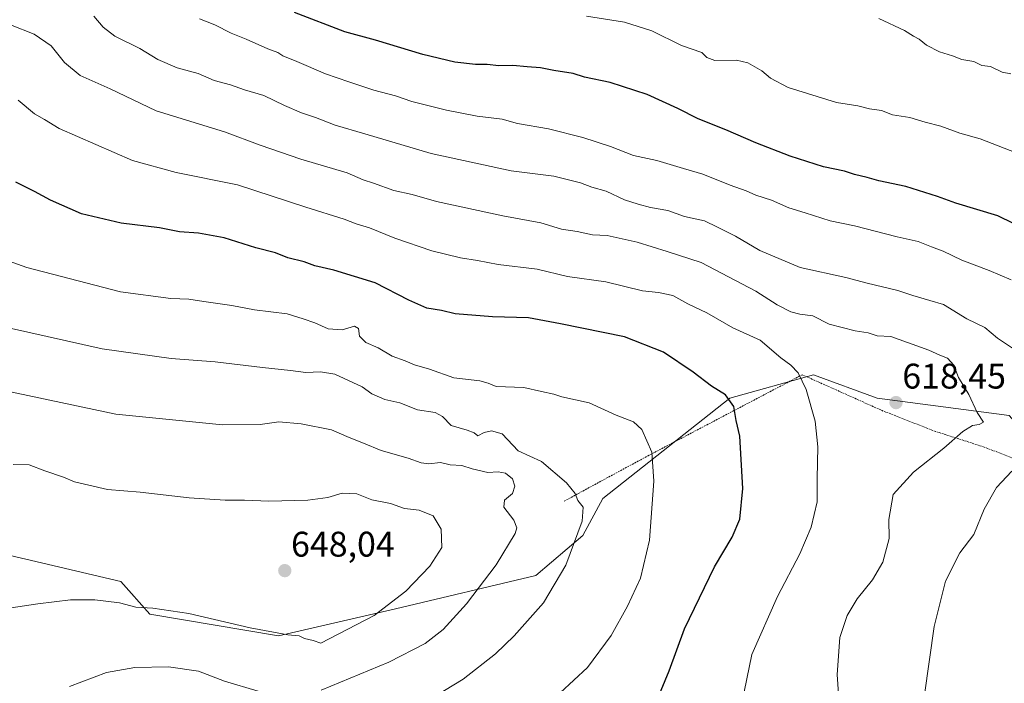
# Model space of a CAD drawing. Units: metres. Extents: x 641797 to 645263, y 4718316 to 4720700.
# Drawn here: x 643830 to 644107, y 4720224 to 4720411 of the extents above; entities that cross this region are included whole.
import ezdxf
from ezdxf.enums import TextEntityAlignment as Align

# ---------------------------------------------------------------- set-up
doc = ezdxf.new("R2010")
doc.units = ezdxf.units.M
doc.header["$MEASUREMENT"] = 0
doc.linetypes.add('TRAZOS', pattern=[0.75, 0.5, -0.25])
for name, color, linetype, lineweight in [('Alambrada', 19, 'TRAZOS', 0), ('Arbolado forestal CxS', 92, 'Continuous', 0), ('Carátula', 7, 'Continuous', 5), ('Curva de nivel maestra', 36, 'Continuous', 30), ('Curva de nivel normal', 36, 'Continuous', 0), ('Prado CxS', 92, 'Continuous', 0), ('Punto de cota en terreno', 7, 'Continuous', 0), ('Rótulo de punto de cota en terreno', 19, 'Continuous', 0)]:
    doc.layers.add(name, color=color, linetype=linetype, lineweight=lineweight)
doc.styles.add('Arial', font='txt', dxfattribs={"height": 0.2})

# ---------------------------------------------------------------- blocks, each defined once
blk = doc.blocks.new('*U184')
at = {"layer": 'Curva de nivel normal', "color": 36, "linetype": 'Continuous', "lineweight": 0}
blk.add_polyline3d([(644108.94, 4720395.49, 590), (644106.59, 4720395.97, 590), (644103.26, 4720397.6, 590), (644100.87, 4720397.84, 590), (644098.58, 4720398.94, 590), (644095.2, 4720399.56, 590), (644092.58, 4720400.52, 590), (644088.89, 4720401.64, 590), (644085.3, 4720403.52, 590), (644083.17, 4720405.28, 590), (644081.57, 4720406.12, 590), (644079.12, 4720407.7, 590), (644071.85, 4720411.09, 590)], dxfattribs=at)
blk = doc.blocks.new('*U188')
at = {"layer": 'Curva de nivel normal', "color": 36, "linetype": 'Continuous', "lineweight": 0}
blk.add_polyline3d([(644109.06, 4720337.54, 605), (644102.93, 4720340.16, 605), (644095.21, 4720343.14, 605), (644089.91, 4720345.68, 605), (644086.7, 4720346.89, 605), (644082.95, 4720348.4, 605), (644076.98, 4720349.66, 605), (644065.06, 4720352.79, 605), (644058.2, 4720354.18, 605), (644051.14, 4720356.42, 605), (644046.52, 4720357.78, 605), (644041.69, 4720359.95, 605), (644037.27, 4720361.38, 605), (644034.6, 4720362.59, 605), (644030.07, 4720364.17, 605), (644022.34, 4720367.26, 605), (644016.95, 4720368.86, 605), (644009.44, 4720371.12, 605), (644002.9, 4720372.54, 605), (643996.41, 4720375.07, 605), (643988.63, 4720377.61, 605), (643978.98, 4720380.02, 605), (643970.29, 4720381.49, 605), (643965.96, 4720382.71, 605), (643958.96, 4720383.64, 605), (643950.3, 4720385.26, 605), (643940.59, 4720387.74, 605), (643935.97, 4720389.29, 605), (643929.91, 4720390.89, 605), (643922.86, 4720393.28, 605), (643916.24, 4720395.46, 605), (643908.18, 4720398.97, 605), (643904.3, 4720400.53, 605), (643902.84, 4720401.46, 605), (643900.02, 4720402.49, 605), (643893.96, 4720405.25, 605), (643889.71, 4720406.94, 605), (643885.17, 4720409.26, 605), (643880.84, 4720410.96, 605)], dxfattribs=at)
blk = doc.blocks.new('*U207')
at = {"layer": 'Curva de nivel normal', "color": 36, "linetype": 'Continuous', "lineweight": 0}
blk.add_polyline3d([(644110.5, 4720373.32, 595), (644100.4, 4720377.19, 595), (644094.66, 4720378.78, 595), (644089.28, 4720380.77, 595), (644084.94, 4720381.9, 595), (644080.59, 4720383.2, 595), (644075.7, 4720383.95, 595), (644072.64, 4720385.23, 595), (644069.28, 4720385.69, 595), (644065.95, 4720386.47, 595), (644059.95, 4720387.46, 595), (644046.39, 4720391.64, 595), (644041.41, 4720394.25, 595), (644038.93, 4720396.33, 595), (644035.05, 4720398.63, 595), (644031.8, 4720399.38, 595), (644025.72, 4720399.29, 595), (644023.54, 4720400.12, 595), (644022.09, 4720401.52, 595), (644016.41, 4720403.44, 595), (644008.03, 4720407.58, 595), (644000.33, 4720410, 595), (643989.71, 4720411.7, 595)], dxfattribs=at)
blk = doc.blocks.new('*U221')
at = {"layer": 'Curva de nivel maestra', "color": 36, "linetype": 'Continuous', "lineweight": 30}
blk.add_polyline3d([(644118.53, 4720349.13, 600), (644105.36, 4720355.54, 600), (644093.49, 4720359.12, 600), (644088.35, 4720360.99, 600), (644079.43, 4720363.86, 600), (644071.89, 4720365.42, 600), (644068.54, 4720366.36, 600), (644065.02, 4720367.2, 600), (644062.22, 4720368.15, 600), (644056.28, 4720369.36, 600), (644046.95, 4720372.34, 600), (644037.28, 4720376.06, 600), (644028.84, 4720379.8, 600), (644021.03, 4720382.82, 600), (644015.36, 4720385.78, 600), (644006.72, 4720389.65, 600), (643996.31, 4720393.08, 600), (643989.13, 4720394.59, 600), (643985.94, 4720395.55, 600), (643980.5, 4720396.4, 600), (643976.76, 4720397.23, 600), (643972.96, 4720397.44, 600), (643968.96, 4720397.87, 600), (643965.06, 4720397.74, 600), (643961.78, 4720398.09, 600), (643958.42, 4720398.09, 600), (643952.64, 4720398.82, 600), (643943.65, 4720400.94, 600), (643930.31, 4720405.01, 600), (643921.74, 4720407.3, 600), (643907.56, 4720412.78, 600)], dxfattribs=at)
blk = doc.blocks.new('5PATER')
at = {"layer": 'Carátula', "linetype": 'Continuous', "lineweight": 5}
h = blk.add_hatch(color=250, dxfattribs=at)
edge = h.paths.add_edge_path()
edge.add_ellipse((0, 0.01), major_axis=(-1.33, -1.34), ratio=0.999422, start_angle=0, end_angle=360)
blk = doc.blocks.new('*U224')
at = {"layer": 'Alambrada', "color": 19, "linetype": 'TRAZOS', "lineweight": 0}
blk.add_polyline3d([(644114.3701, 4720285.5701, 609.381), (644101.4701, 4720290.5701, 613.0486), (644087.7801, 4720294.9601, 616.2548), (644073.1001, 4720300.6901, 618.0918), (644059.3901, 4720306.8401, 618.3465), (644050.3301, 4720310.8901, 619.5494), (644035.1201, 4720302.9101, 624.0278), (644004.9101, 4720287.0101, 630.5804), (643983.2001, 4720275.2501, 636.2562)], dxfattribs=at)

msp = doc.modelspace()

# ---------------------------------------------------------------- linework, layer by layer
at = {"layer": 'Arbolado forestal CxS', "color": 92, "linetype": 'Continuous', "lineweight": 0}
for points in [[(643773.72, 4720278.69, 648.17), (643805.2, 4720265.31, 647.49), (643858.72, 4720252.72, 646.42), (643866.86, 4720243.62, 643.16), (643903.06, 4720237.51, 644.36), (643935.97, 4720245.04, 642.34), (643975.46, 4720254.44, 635.41), (643988.63, 4720265.73, 633.59), (643994.27, 4720276.08, 632.43), (644030, 4720304.3, 624.27), (644053.51, 4720310.88, 618.63), (644071.38, 4720304.3, 618.19), (644108.5, 4720299.42, 612.12), (644119.33, 4720287.36, 607.93), (644140.02, 4720279.84, 604.03), (644140.96, 4720266.67, 600.74), (644142.84, 4720259.15, 599.03), (644141.9, 4720252.56, 598.52), (644155.5, 4720261.64, 596.84), (644165.64, 4720273.22, 596.75), (644196.95, 4720256.68, 587.61)], [(644108.5, 4720299.42, 612.12), (644071.38, 4720304.3, 618.19), (644053.51, 4720310.88, 618.63), (644030, 4720304.3, 624.27), (643994.27, 4720276.08, 632.43), (643988.63, 4720265.73, 633.59), (643975.46, 4720254.44, 635.41), (643935.97, 4720245.04, 642.34), (643903.06, 4720237.51, 644.36), (643903.06, 4720237.51, 644.36), (643866.86, 4720243.62, 643.16), (643858.72, 4720252.72, 646.42), (643805.2, 4720265.31, 647.49)]]:
    msp.add_polyline3d(points, dxfattribs=at)
at = {"layer": 'Curva de nivel maestra', "color": 36, "linetype": 'Continuous', "lineweight": 30}
msp.add_polyline3d([(644009.49, 4720219.49, 625), (644012.91, 4720227.62, 625), (644017.18, 4720239.49, 625), (644025.63, 4720256.88, 625), (644030.61, 4720265.2, 625), (644032.74, 4720270.32, 625), (644033.64, 4720278.9, 625), (644032.79, 4720293.62, 625), (644031.76, 4720298, 625), (644031.05, 4720301.96, 625), (644028.74, 4720305.26, 625), (644024.78, 4720307.69, 625), (644019.7, 4720311.62, 625), (644011.31, 4720317.23, 625), (644000.32, 4720321.57, 625), (643982.33, 4720325.24, 625), (643973.32, 4720326.9, 625), (643963.26, 4720327.18, 625), (643952.71, 4720328.05, 625), (643948.94, 4720329, 625), (643944.79, 4720329.64, 625), (643939.67, 4720331.83, 625), (643930.24, 4720336.71, 625), (643918.64, 4720340.3, 625), (643913.3, 4720341.51, 625), (643910.32, 4720342.66, 625), (643905.66, 4720343.77, 625), (643902.22, 4720345.13, 625), (643896.72, 4720346.62, 625), (643887.8, 4720349.37, 625), (643880.59, 4720350.72, 625), (643875.2, 4720351.1, 625), (643869.64, 4720352.16, 625), (643858.79, 4720353.54, 625), (643847.64, 4720356.14, 625), (643838.95, 4720359.99, 625), (643834.49, 4720362.42, 625), (643829.16, 4720365.08, 625)], dxfattribs=at)
at = {"layer": 'Curva de nivel normal', "color": 36, "linetype": 'Continuous', "lineweight": 0}
for points in [[(644110.29, 4720317.82, 610), (644105.26, 4720321.22, 610), (644101.63, 4720324.15, 610), (644096.65, 4720326.57, 610), (644090.02, 4720330.61, 610), (644086.21, 4720331.8, 610), (644081.4, 4720333.14, 610), (644077.23, 4720334.61, 610), (644068.62, 4720336.61, 610), (644062.62, 4720338.2, 610), (644049.71, 4720341.01, 610), (644038.4, 4720345.82, 610), (644031.59, 4720349.84, 610), (644026.51, 4720352.42, 610), (644022.88, 4720354.13, 610), (644017.18, 4720355.43, 610), (644012.51, 4720357.09, 610), (644007.66, 4720357.91, 610), (644004.22, 4720358.85, 610), (644000.31, 4720360.03, 610), (643995.23, 4720362.55, 610), (643991.17, 4720363.67, 610), (643987.95, 4720364.87, 610), (643980.48, 4720366.71, 610), (643968.49, 4720368.24, 610), (643945.97, 4720373.11, 610), (643927.3, 4720378.65, 610), (643918.98, 4720381.04, 610), (643913.48, 4720383.26, 610), (643909.49, 4720384.53, 610), (643904.76, 4720386.56, 610), (643898.97, 4720389.36, 610), (643893.46, 4720391.04, 610), (643889.54, 4720392.36, 610), (643884.98, 4720393.59, 610), (643880.51, 4720395.59, 610), (643874.59, 4720397.2, 610), (643869.12, 4720399.5, 610), (643864.11, 4720402.6, 610), (643857.06, 4720406.09, 610), (643853.72, 4720408.61, 610), (643851.18, 4720411.73, 610)], [(644061.42, 4720207.58, 615), (644060.18, 4720226.66, 615), (644060.88, 4720237.04, 615), (644062.95, 4720243.17, 615), (644065.74, 4720247.88, 615), (644070.1, 4720253.22, 615), (644072.97, 4720258.22, 615), (644074.74, 4720264.88, 615), (644074.7, 4720270.24, 615), (644075.88, 4720277.27, 615), (644081.62, 4720283.53, 615), (644090.1, 4720290.26, 615), (644095.44, 4720294.96, 615), (644098.18, 4720296.63, 615), (644100.06, 4720296.91, 615), (644101.26, 4720297.52, 615), (644099.55, 4720300.32, 615), (644097.19, 4720305.35, 615), (644094.3, 4720310.14, 615), (644093, 4720313.6, 615), (644091.2, 4720315.58, 615), (644089, 4720316.4, 615), (644085.95, 4720317.77, 615), (644075.25, 4720321.61, 615), (644071.41, 4720321.88, 615), (644068.86, 4720322.65, 615), (644065.18, 4720323.24, 615), (644057.92, 4720325.16, 615), (644053.3, 4720327.47, 615), (644049.64, 4720327.9, 615), (644047.15, 4720328.58, 615), (644043.3, 4720330.58, 615), (644037.31, 4720334.4, 615), (644021.91, 4720342.42, 615), (644012.39, 4720345.52, 615), (644003.96, 4720348.16, 615), (643995.5, 4720350, 615), (643991.33, 4720350.21, 615), (643987.02, 4720351.13, 615), (643982.66, 4720351.86, 615), (643976.78, 4720353.56, 615), (643966.13, 4720355.54, 615), (643947.52, 4720359.63, 615), (643940.64, 4720361.54, 615), (643935.52, 4720362.7, 615), (643929.76, 4720364.79, 615), (643926.88, 4720365.74, 615), (643922.38, 4720367.68, 615), (643909.33, 4720371.5, 615), (643897.92, 4720375.4, 615), (643887.89, 4720379.17, 615), (643868.68, 4720385.09, 615), (643855.69, 4720391.25, 615), (643847.32, 4720395, 615), (643842.93, 4720398.66, 615), (643839.15, 4720403.34, 615), (643834.38, 4720406.62, 615), (643827.75, 4720409.28, 615)], [(644033.39, 4720218.57, 620), (644036.12, 4720232.23, 620), (644043.34, 4720248.55, 620), (644049.62, 4720260.58, 620), (644052.85, 4720268, 620), (644054.55, 4720275.13, 620), (644054.5, 4720281.75, 620), (644054.73, 4720290.66, 620), (644053.94, 4720297.87, 620), (644051.46, 4720306.73, 620), (644049.16, 4720311.42, 620), (644047.1, 4720313.56, 620), (644044.28, 4720315.64, 620), (644038.47, 4720320.6, 620), (644030.85, 4720324.06, 620), (644023.46, 4720328.27, 620), (644018.18, 4720330.81, 620), (644013.9, 4720333.17, 620), (644009.91, 4720334.04, 620), (644005.41, 4720334.51, 620), (643995.07, 4720337.03, 620), (643984.34, 4720338.48, 620), (643975.78, 4720340.58, 620), (643964.84, 4720341.92, 620), (643959.01, 4720343.04, 620), (643954.26, 4720343.76, 620), (643946.18, 4720345.74, 620), (643935.79, 4720349.32, 620), (643928.64, 4720352.2, 620), (643924.93, 4720353.3, 620), (643921.52, 4720354.63, 620), (643910.74, 4720358.05, 620), (643891.58, 4720364.3, 620), (643874.31, 4720367.78, 620), (643862.02, 4720371.14, 620), (643841.35, 4720380.12, 620), (643837.31, 4720382.68, 620), (643834.41, 4720384.26, 620), (643829.88, 4720388.11, 620)], [(643978.4, 4720217.86, 630), (643989.94, 4720228.63, 630), (643996.62, 4720237.56, 630), (644001.21, 4720245.82, 630), (644004.81, 4720253.74, 630), (644007.42, 4720264.36, 630), (644008.6, 4720281, 630), (644008.07, 4720289.09, 630), (644005.26, 4720295.47, 630), (644002.89, 4720297.61, 630), (643998.04, 4720299.53, 630), (643990.46, 4720302.97, 630), (643982.74, 4720304.69, 630), (643980.49, 4720305.47, 630), (643976.98, 4720306.14, 630), (643972, 4720307.31, 630), (643964.31, 4720307.56, 630), (643962.04, 4720308.56, 630), (643959.68, 4720309.14, 630), (643952.36, 4720310.04, 630), (643945.48, 4720312.43, 630), (643941.3, 4720313.65, 630), (643938.66, 4720314.8, 630), (643935.07, 4720316.08, 630), (643931.05, 4720318.44, 630), (643927.61, 4720319.98, 630), (643925.8, 4720321.72, 630), (643925.55, 4720323.94, 630), (643924.43, 4720324.52, 630), (643920.97, 4720323.51, 630), (643917, 4720323.77, 630), (643913.26, 4720325.48, 630), (643909.98, 4720326.65, 630), (643905.46, 4720328.03, 630), (643896.3, 4720329.14, 630), (643889.96, 4720330.4, 630), (643882.05, 4720331.45, 630), (643877.86, 4720332.18, 630), (643872.79, 4720332.34, 630), (643858.68, 4720334.22, 630), (643832.31, 4720341.04, 630), (643827.29, 4720342.86, 630)], [(643944.97, 4720219.2, 635), (643954.96, 4720225.32, 635), (643964.07, 4720232.44, 635), (643969.34, 4720237.47, 635), (643977.57, 4720246.74, 635), (643983.85, 4720257.4, 635), (643988.45, 4720269.71, 635), (643988.7, 4720273.66, 635), (643987.22, 4720275.56, 635), (643986.44, 4720277.55, 635), (643984.08, 4720280.54, 635), (643977.04, 4720286.52, 635), (643970.47, 4720289.54, 635), (643965.96, 4720294.27, 635), (643962.96, 4720295.11, 635), (643960.91, 4720294.67, 635), (643959.15, 4720293.76, 635), (643958.05, 4720294.54, 635), (643956.15, 4720295.32, 635), (643951.65, 4720296.67, 635), (643949.16, 4720299.2, 635), (643947.08, 4720300.32, 635), (643942.12, 4720301.02, 635), (643937.14, 4720303.04, 635), (643932.97, 4720303.98, 635), (643929.32, 4720305.56, 635), (643926.63, 4720307.48, 635), (643918.9, 4720311.04, 635), (643914.91, 4720311.72, 635), (643910.72, 4720311.49, 635), (643906.41, 4720312.12, 635), (643898.54, 4720312.9, 635), (643885.28, 4720314.52, 635), (643872.88, 4720315.46, 635), (643853.49, 4720318.21, 635), (643827.96, 4720323.93, 635)], [(643915.06, 4720222.25, 640), (643934.1, 4720230.07, 640), (643944.3, 4720235.29, 640), (643949.37, 4720239.29, 640), (643955.89, 4720246.46, 640), (643964.31, 4720257.43, 640), (643969.58, 4720266.27, 640), (643970.04, 4720267.85, 640), (643969.26, 4720269.99, 640), (643966.42, 4720273.66, 640), (643966.65, 4720275.66, 640), (643968.82, 4720277.55, 640), (643969.53, 4720279.58, 640), (643968.84, 4720281.64, 640), (643966.92, 4720283.2, 640), (643964.86, 4720283.57, 640), (643961.97, 4720283.41, 640), (643957.55, 4720284.45, 640), (643954.63, 4720285.42, 640), (643951.3, 4720285.55, 640), (643948.64, 4720286.22, 640), (643945.36, 4720285.83, 640), (643943.16, 4720286.09, 640), (643939.54, 4720287.45, 640), (643931.93, 4720289.55, 640), (643926.97, 4720291.61, 640), (643922.97, 4720293.25, 640), (643917.94, 4720295.43, 640), (643909.46, 4720297.12, 640), (643903.12, 4720297.68, 640), (643897.92, 4720296.91, 640), (643887.28, 4720296.85, 640), (643857.28, 4720299.85, 640), (643823.16, 4720307.06, 640)], [(643820.34, 4720244.24, 645), (643835.42, 4720246.44, 645), (643844.54, 4720247.57, 645), (643851.43, 4720247.59, 645), (643858.34, 4720246.75, 645), (643862.96, 4720245.51, 645), (643867.72, 4720245.23, 645), (643877.89, 4720243.74, 645), (643895.12, 4720239.75, 645), (643905.66, 4720237.79, 645), (643908.91, 4720237.48, 645), (643910.37, 4720236.78, 645), (643912.81, 4720236.22, 645), (643914.97, 4720235.44, 645), (643929.97, 4720243.2, 645), (643938.86, 4720250.05, 645), (643945.65, 4720257.05, 645), (643949, 4720262.36, 645), (643948.84, 4720267.44, 645), (643946.54, 4720271.18, 645), (643942.6, 4720272.86, 645), (643938.49, 4720273.31, 645), (643934.51, 4720274.74, 645), (643929.26, 4720275.75, 645), (643925.08, 4720277.39, 645), (643921, 4720277.63, 645), (643916.98, 4720276.41, 645), (643911.34, 4720275.63, 645), (643900.37, 4720275.31, 645), (643893.52, 4720275.66, 645), (643888.02, 4720275.6, 645), (643877.97, 4720276.32, 645), (643864.14, 4720277.85, 645), (643854.96, 4720278.62, 645), (643845.74, 4720280.78, 645), (643842.61, 4720282.08, 645), (643837.39, 4720283.88, 645), (643832.92, 4720285.6, 645), (643828.41, 4720285.63, 645)], [(644108.18, 4720148.16, 610), (644103.83, 4720152.83, 610), (644095.68, 4720160.79, 610), (644090, 4720167.2, 610), (644087.19, 4720171.56, 610), (644085.31, 4720176.55, 610), (644083.33, 4720186.19, 610), (644083.16, 4720200.81, 610), (644084.72, 4720220.92, 610), (644087.44, 4720240.14, 610), (644090.61, 4720252.88, 610), (644094.68, 4720260.82, 610), (644098.61, 4720265.95, 610), (644101.44, 4720273.13, 610), (644104.99, 4720279.16, 610), (644109.28, 4720283.74, 610)], [(643844.31, 4720223.23, 640), (643854.73, 4720227.17, 640), (643862.7, 4720228.58, 640), (643872.13, 4720228.75, 640), (643880.54, 4720227.52, 640), (643887.9, 4720224.77, 640), (643897.38, 4720221.96, 640)]]:
    msp.add_polyline3d(points, dxfattribs=at)
at = {"layer": 'Prado CxS', "color": 92, "linetype": 'Continuous', "lineweight": 0}
for points in [[(643495.44, 4720282.19, 638.33), (643527.7, 4720282.44, 642.89), (643566.73, 4720283.41, 646.64), (643589.56, 4720284.99, 648.65), (643613.95, 4720277.9, 648.68), (643635.99, 4720268.46, 646.75), (643668.26, 4720261.38, 645.78), (643692.66, 4720266.1, 647.29), (643724.14, 4720268.46, 646.88), (643759.56, 4720269.25, 646.92), (643765.42, 4720273.16, 647.49), (643773.72, 4720278.69, 648.17), (643805.2, 4720265.31, 647.49), (643858.72, 4720252.72, 646.42), (643866.86, 4720243.62, 643.16), (643903.06, 4720237.51, 644.36), (643935.97, 4720245.04, 642.34), (643975.46, 4720254.44, 635.41), (643988.63, 4720265.73, 633.59), (643994.27, 4720276.08, 632.43), (644030, 4720304.3, 624.27), (644053.51, 4720310.88, 618.63), (644071.38, 4720304.3, 618.19), (644108.5, 4720299.42, 612.12)], [(643773.72, 4720278.69, 648.17), (643805.2, 4720265.31, 647.49), (643858.72, 4720252.72, 646.42), (643866.86, 4720243.62, 643.16), (643903.06, 4720237.51, 644.36), (643935.97, 4720245.04, 642.34), (643975.46, 4720254.44, 635.41), (643988.63, 4720265.73, 633.59), (643994.27, 4720276.08, 632.43), (644030, 4720304.3, 624.27), (644053.51, 4720310.88, 618.63), (644071.38, 4720304.3, 618.19), (644108.5, 4720299.42, 612.12), (644119.33, 4720287.36, 607.93), (644140.02, 4720279.84, 604.03), (644140.96, 4720266.67, 600.74), (644142.84, 4720259.15, 599.03), (644141.9, 4720252.56, 598.52), (644155.5, 4720261.64, 596.84), (644165.64, 4720273.22, 596.75), (644196.95, 4720256.68, 587.61)]]:
    msp.add_polyline3d(points, dxfattribs=at)

# ---------------------------------------------------------------- block references
at = {"layer": 'Alambrada', "color": 19, "linetype": 'TRAZOS', "lineweight": 0}
msp.add_blockref('*U224', (0, 0), dxfattribs=at)
at = {"layer": 'Curva de nivel maestra', "color": 36, "linetype": 'Continuous', "lineweight": 30}
msp.add_blockref('*U221', (0, 0), dxfattribs=at)
at = {"layer": 'Curva de nivel normal', "color": 36, "linetype": 'Continuous', "lineweight": 0}
for name in ['*U184', '*U207', '*U188']:
    msp.add_blockref(name, (0, 0), dxfattribs=at)
at = {"layer": 'Punto de cota en terreno', "linetype": 'Continuous', "lineweight": 0}
for p in [(644076.7, 4720303.06, 618.45), (643904.83, 4720255.81, 648.04)]:
    msp.add_blockref('5PATER', p, dxfattribs=at)

# ---------------------------------------------------------------- texts
at = {"layer": 'Rótulo de punto de cota en terreno', "color": 19, "linetype": 'Continuous', "lineweight": 0, "style": 'Arial'}
for s, p in [('618,45', (644078.46, 4720304.82)), ('648,04', (643906.59, 4720257.57))]:
    msp.add_text(s, height=7, dxfattribs=at).set_placement(p, align=Align.BOTTOM_LEFT)

doc.saveas('drawing.dxf')
